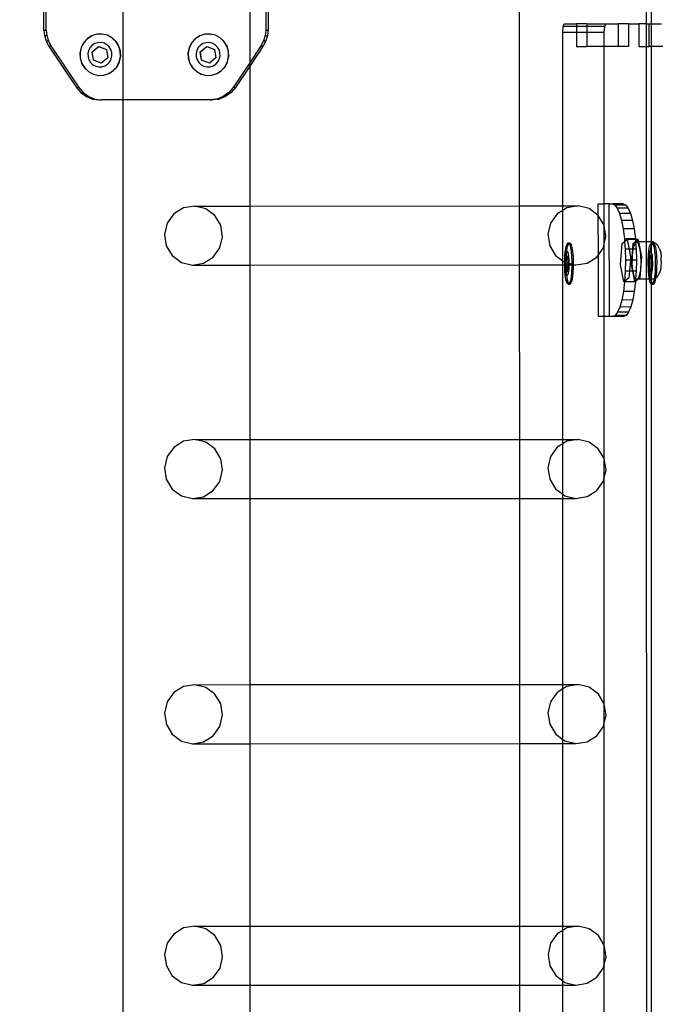
# Model space of a CAD drawing. Units: inches. Extents: x 4843 to 18522, y -2782 to -104.
# Drawn here: x 18189 to 18212, y -848 to -813 of the extents above; entities that cross this region are included whole.
import ezdxf

# ---------------------------------------------------------------- set-up
doc = ezdxf.new("R2010")
doc.units = ezdxf.units.IN
doc.header["$MEASUREMENT"] = 0
doc.layers.add('VP-DIM', color=7, linetype='Continuous')
doc.layers.add('VP-EQ', color=7, linetype='Continuous', true_color=0x8a3492, plot=False)
doc.styles.get("Standard").update_dxf_attribs({"font": 'arial.ttf'})
doc.dimstyles.get("Standard").update_dxf_attribs({"dimtxt": 14, "dimasz": 20, "dimexe": 20, "dimexo": 50, "dimgap": 20, "dimtad": 0, "dimdec": 0, "dimzin": 0, "dimdsep": 46, "dimtxsty": 'Standard', "dimcen": -0.09, "dimadec": 0, "dimazin": 0, "dimtfac": 1, "dimtdec": 4, "dimtofl": 0, "dimtmove": 0, "dimatfit": 3, "dimfxl": 70, "dimfxlon": 1, "dimtolj": 1, "dimtzin": 0, "dimarcsym": 0})

# ---------------------------------------------------------------- blocks, each defined once
blk = doc.blocks.new('*D407')
at = {"layer": 'Defpoints', "color": 0}
for p in [(17706.303, -354.118), (17706.303, -1259.829), (18419.453, -1259.829)]:
    blk.add_point(p, dxfattribs=at)
at = {"layer": 'VP-DIM', "color": 0, "lineweight": -2}
for p, q in [((18349.453, -354.118), (18439.453, -354.118)), ((18419.453, -374.118), (18419.453, -771.552)), ((18419.453, -1239.829), (18419.453, -842.394)), ((18349.453, -1259.829), (18439.453, -1259.829))]:
    blk.add_line(p, q, dxfattribs=at)
at = {"layer": 'VP-DIM', "color": 0}
for points in [[(18422.787, -374.118), (18416.12, -374.118), (18419.453, -354.118)], [(18416.12, -1239.829), (18422.787, -1239.829), (18419.453, -1259.829)]]:
    blk.add_solid(points, dxfattribs=at)
at = {"layer": 'VP-DIM', "color": 0, "insert": (18419.453, -806.973), "char_height": 14, "attachment_point": 5, "rotation": 90}
blk.add_mtext('\\A1;910', dxfattribs=at)
blk = doc.blocks.new('2404A')
at = {"layer": 'VP-EQ', "color": 0}
for p, q in [((18147.746, -899.166), (18147.746, -898.049)), ((18147.829, -899.166), (18147.829, -898.049)), ((18155.634, -898.049), (18155.634, -899.166)), ((18155.717, -898.049), (18155.717, -899.166)), ((18150.552, -898.449), (18150.552, -901.649)), ((18155.065, -898.449), (18155.065, -900.328)), ((18164.65, -898.443), (18164.652, -905.421)), ((18169.162, -898.442), (18169.162, -898.949)), ((18169.339, -898.449), (18169.339, -898.949)), ((18147.746, -899.166), (18147.765, -899.363)), ((18147.746, -899.166), (18147.829, -899.166)), ((18147.829, -899.166), (18147.848, -899.363)), ((18155.634, -899.166), (18155.615, -899.363)), ((18155.634, -899.166), (18155.717, -899.166)), ((18155.717, -899.166), (18155.698, -899.363)), ((18166.198, -899.249), (18166.213, -899.037)), ((18166.213, -899.037), (18166.25, -898.949)), ((18166.692, -899.037), (18166.213, -899.037)), ((18166.25, -898.949), (18166.692, -898.949)), ((18166.692, -898.949), (18166.692, -899.037)), ((18167.057, -898.949), (18166.692, -898.949)), ((18166.692, -899.037), (18166.692, -899.249)), ((18167.057, -899.037), (18166.692, -899.037)), ((18167.057, -898.949), (18167.727, -898.949)), ((18167.057, -898.949), (18167.057, -899.037)), ((18167.057, -899.037), (18167.057, -899.249)), ((18167.69, -899.037), (18167.057, -899.037)), ((18167.675, -899.249), (18167.69, -899.037)), ((18167.69, -899.037), (18167.727, -898.949)), ((18167.727, -898.949), (18168.17, -898.949)), ((18168.17, -898.949), (18168.17, -899.749)), ((18168.534, -898.949), (18168.17, -898.949)), ((18168.534, -898.949), (18168.534, -899.749)), ((18168.534, -898.949), (18168.898, -898.949)), ((18168.898, -898.949), (18168.898, -899.749)), ((18169.162, -898.949), (18168.898, -898.949)), ((18169.162, -898.949), (18169.262, -898.949)), ((18169.162, -898.949), (18169.163, -899.749)), ((18169.262, -898.949), (18169.262, -899.749)), ((18169.262, -898.949), (18169.339, -898.949)), ((18169.339, -898.949), (18169.705, -898.949)), ((18169.339, -898.949), (18169.339, -899.749)), ((18147.765, -899.363), (18147.822, -899.552)), ((18147.765, -899.363), (18147.848, -899.363)), ((18147.848, -899.363), (18147.905, -899.552)), ((18149.283, -899.478), (18149.154, -899.619)), ((18149.291, -899.478), (18149.163, -899.619)), ((18149.443, -899.376), (18149.283, -899.478)), ((18149.451, -899.376), (18149.291, -899.478)), ((18149.451, -899.376), (18149.443, -899.376)), ((18149.624, -899.319), (18149.451, -899.376)), ((18149.632, -899.319), (18149.624, -899.319)), ((18149.813, -899.311), (18149.632, -899.319)), ((18149.813, -899.311), (18149.822, -899.311)), ((18149.998, -899.354), (18149.822, -899.311)), ((18150.006, -899.354), (18149.998, -899.354)), ((18150.166, -899.443), (18150.006, -899.354)), ((18150.305, -899.574), (18150.166, -899.443)), ((18150.174, -899.443), (18150.166, -899.443)), ((18150.313, -899.574), (18150.174, -899.443)), ((18153.128, -899.478), (18153, -899.619)), ((18153.137, -899.478), (18153.008, -899.619)), ((18153.288, -899.376), (18153.128, -899.478)), ((18153.297, -899.376), (18153.137, -899.478)), ((18153.297, -899.376), (18153.288, -899.376)), ((18153.469, -899.319), (18153.297, -899.376)), ((18153.478, -899.319), (18153.469, -899.319)), ((18153.659, -899.311), (18153.478, -899.319)), ((18153.659, -899.311), (18153.667, -899.311)), ((18153.843, -899.354), (18153.667, -899.311)), ((18153.852, -899.354), (18153.843, -899.354)), ((18154.011, -899.443), (18153.852, -899.354)), ((18154.15, -899.574), (18154.011, -899.443)), ((18154.019, -899.443), (18154.011, -899.443)), ((18154.158, -899.574), (18154.019, -899.443)), ((18155.615, -899.363), (18155.558, -899.552)), ((18155.615, -899.363), (18155.698, -899.363)), ((18155.698, -899.363), (18155.641, -899.552)), ((18166.692, -899.249), (18166.198, -899.249)), ((18166.198, -905.42), (18166.198, -899.249)), ((18166.692, -899.249), (18166.692, -899.749)), ((18167.057, -899.249), (18166.692, -899.249)), ((18167.057, -899.249), (18167.057, -899.749)), ((18167.675, -899.249), (18167.057, -899.249)), ((18167.675, -899.749), (18167.675, -899.249)), ((18147.822, -899.552), (18147.914, -899.726)), ((18147.822, -899.552), (18147.905, -899.552)), ((18147.905, -899.552), (18147.998, -899.726)), ((18147.914, -899.726), (18148.9, -901.208)), ((18147.914, -899.726), (18147.998, -899.726)), ((18147.998, -899.726), (18148.984, -901.208)), ((18149.066, -899.789), (18149.024, -899.977)), ((18149.074, -899.789), (18149.032, -899.977)), ((18149.154, -899.619), (18149.066, -899.789)), ((18149.163, -899.619), (18149.074, -899.789)), ((18149.388, -899.793), (18149.336, -899.894)), ((18149.464, -899.71), (18149.388, -899.793)), ((18149.462, -899.936), (18149.693, -899.748)), ((18149.559, -899.649), (18149.464, -899.71)), ((18149.465, -899.936), (18149.695, -899.748)), ((18149.666, -899.616), (18149.559, -899.649)), ((18149.778, -899.611), (18149.666, -899.616)), ((18149.693, -899.748), (18149.968, -899.856)), ((18149.693, -899.748), (18149.695, -899.748)), ((18149.695, -899.748), (18149.971, -899.856)), ((18149.887, -899.636), (18149.778, -899.611)), ((18149.986, -899.689), (18149.887, -899.636)), ((18149.968, -899.856), (18150.014, -900.152)), ((18149.968, -899.856), (18149.971, -899.856)), ((18149.971, -899.856), (18150.017, -900.152)), ((18150.068, -899.766), (18149.986, -899.689)), ((18150.128, -899.862), (18150.068, -899.766)), ((18150.161, -899.971), (18150.128, -899.862)), ((18150.406, -899.736), (18150.305, -899.574)), ((18150.414, -899.736), (18150.313, -899.574)), ((18150.462, -899.92), (18150.406, -899.736)), ((18150.47, -899.92), (18150.414, -899.736)), ((18152.911, -899.789), (18152.869, -899.977)), ((18152.92, -899.789), (18152.878, -899.977)), ((18153, -899.619), (18152.911, -899.789)), ((18153.008, -899.619), (18152.92, -899.789)), ((18153.234, -899.793), (18153.182, -899.894)), ((18153.31, -899.71), (18153.234, -899.793)), ((18153.308, -899.936), (18153.538, -899.748)), ((18153.404, -899.649), (18153.31, -899.71)), ((18153.31, -899.936), (18153.541, -899.748)), ((18153.511, -899.616), (18153.404, -899.649)), ((18153.623, -899.611), (18153.511, -899.616)), ((18153.538, -899.748), (18153.814, -899.856)), ((18153.538, -899.748), (18153.541, -899.748)), ((18153.541, -899.748), (18153.817, -899.856)), ((18153.732, -899.636), (18153.623, -899.611)), ((18153.831, -899.689), (18153.732, -899.636)), ((18153.814, -899.856), (18153.86, -900.152)), ((18153.814, -899.856), (18153.817, -899.856)), ((18153.817, -899.856), (18153.862, -900.152)), ((18153.913, -899.766), (18153.831, -899.689)), ((18153.973, -899.862), (18153.913, -899.766)), ((18154.006, -899.971), (18153.973, -899.862)), ((18154.251, -899.736), (18154.15, -899.574)), ((18154.26, -899.736), (18154.158, -899.574)), ((18154.307, -899.92), (18154.251, -899.736)), ((18154.316, -899.92), (18154.26, -899.736)), ((18155.465, -899.726), (18155.065, -900.328)), ((18155.549, -899.726), (18155.065, -900.453)), ((18155.558, -899.552), (18155.465, -899.726)), ((18155.465, -899.726), (18155.549, -899.726)), ((18155.641, -899.552), (18155.549, -899.726)), ((18155.558, -899.552), (18155.641, -899.552)), ((18166.692, -899.749), (18167.057, -899.749)), ((18167.675, -899.749), (18167.057, -899.749)), ((18168.17, -899.749), (18167.675, -899.749)), ((18167.675, -905.35), (18167.675, -899.749)), ((18168.534, -899.749), (18168.17, -899.749)), ((18168.898, -899.749), (18169.163, -899.749)), ((18169.163, -899.749), (18169.262, -899.749)), ((18169.163, -899.749), (18169.165, -906.699)), ((18169.339, -899.749), (18169.262, -899.749)), ((18169.757, -899.749), (18169.339, -899.749)), ((18169.339, -899.749), (18169.339, -906.699)), ((18149.024, -899.977), (18149.031, -900.169)), ((18149.031, -900.169), (18149.088, -900.352)), ((18149.032, -899.977), (18149.04, -900.169)), ((18149.04, -900.169), (18149.096, -900.352)), ((18149.336, -899.894), (18149.312, -900.004)), ((18149.312, -900.004), (18149.316, -900.118)), ((18149.316, -900.118), (18149.349, -900.226)), ((18149.349, -900.226), (18149.409, -900.322)), ((18149.508, -900.233), (18149.462, -899.936)), ((18149.462, -899.936), (18149.465, -899.936)), ((18149.511, -900.233), (18149.465, -899.936)), ((18149.784, -900.341), (18149.508, -900.233)), ((18149.508, -900.233), (18149.511, -900.233)), ((18149.787, -900.341), (18149.511, -900.233)), ((18150.014, -900.152), (18149.784, -900.341)), ((18150.017, -900.152), (18149.787, -900.341)), ((18150.014, -900.152), (18150.017, -900.152)), ((18150.088, -900.295), (18150.14, -900.195)), ((18150.14, -900.195), (18150.165, -900.084)), ((18150.165, -900.084), (18150.161, -899.971)), ((18150.427, -900.299), (18150.469, -900.112)), ((18150.436, -900.299), (18150.478, -900.112)), ((18150.469, -900.112), (18150.462, -899.92)), ((18150.478, -900.112), (18150.47, -899.92)), ((18152.869, -899.977), (18152.877, -900.169)), ((18152.877, -900.169), (18152.933, -900.352)), ((18152.878, -899.977), (18152.885, -900.169)), ((18152.885, -900.169), (18152.941, -900.352)), ((18153.182, -899.894), (18153.157, -900.004)), ((18153.157, -900.004), (18153.161, -900.118)), ((18153.161, -900.118), (18153.194, -900.226)), ((18153.194, -900.226), (18153.254, -900.322)), ((18153.354, -900.233), (18153.308, -899.936)), ((18153.308, -899.936), (18153.31, -899.936)), ((18153.356, -900.233), (18153.31, -899.936)), ((18153.63, -900.341), (18153.354, -900.233)), ((18153.354, -900.233), (18153.356, -900.233)), ((18153.632, -900.341), (18153.356, -900.233)), ((18153.86, -900.152), (18153.63, -900.341)), ((18153.862, -900.152), (18153.632, -900.341)), ((18153.86, -900.152), (18153.862, -900.152)), ((18153.934, -900.295), (18153.986, -900.195)), ((18153.986, -900.195), (18154.011, -900.084)), ((18154.011, -900.084), (18154.006, -899.971)), ((18154.273, -900.299), (18154.315, -900.112)), ((18154.281, -900.299), (18154.323, -900.112)), ((18154.315, -900.112), (18154.307, -899.92)), ((18154.323, -900.112), (18154.316, -899.92)), ((18149.088, -900.352), (18149.189, -900.515)), ((18149.096, -900.352), (18149.197, -900.515)), ((18149.189, -900.515), (18149.328, -900.645)), ((18149.197, -900.515), (18149.336, -900.645)), ((18149.409, -900.322), (18149.491, -900.399)), ((18149.491, -900.399), (18149.59, -900.452)), ((18149.59, -900.452), (18149.699, -900.477)), ((18149.699, -900.477), (18149.811, -900.473)), ((18149.784, -900.341), (18149.787, -900.341)), ((18149.811, -900.473), (18149.918, -900.439)), ((18149.918, -900.439), (18150.012, -900.379)), ((18150.012, -900.379), (18150.088, -900.295)), ((18150.211, -900.61), (18150.339, -900.469)), ((18150.219, -900.61), (18150.348, -900.469)), ((18150.339, -900.469), (18150.427, -900.299)), ((18150.348, -900.469), (18150.436, -900.299)), ((18152.933, -900.352), (18153.034, -900.515)), ((18152.941, -900.352), (18153.042, -900.515)), ((18153.034, -900.515), (18153.173, -900.645)), ((18153.042, -900.515), (18153.181, -900.645)), ((18153.254, -900.322), (18153.336, -900.399)), ((18153.336, -900.399), (18153.435, -900.452)), ((18153.435, -900.452), (18153.544, -900.477)), ((18153.544, -900.477), (18153.656, -900.473)), ((18153.63, -900.341), (18153.632, -900.341)), ((18153.656, -900.473), (18153.763, -900.439)), ((18153.763, -900.439), (18153.858, -900.379)), ((18153.858, -900.379), (18153.934, -900.295)), ((18154.056, -900.61), (18154.185, -900.469)), ((18154.064, -900.61), (18154.193, -900.469)), ((18154.185, -900.469), (18154.273, -900.299)), ((18154.193, -900.469), (18154.281, -900.299)), ((18155.065, -900.328), (18154.479, -901.208)), ((18155.065, -900.453), (18154.563, -901.208)), ((18155.065, -900.328), (18155.065, -900.453)), ((18155.065, -900.453), (18155.065, -905.423)), ((18149.328, -900.645), (18149.336, -900.645)), ((18149.336, -900.645), (18149.495, -900.735)), ((18149.495, -900.735), (18149.504, -900.735)), ((18149.504, -900.735), (18149.68, -900.777)), ((18149.68, -900.777), (18149.688, -900.777)), ((18149.688, -900.777), (18149.869, -900.77)), ((18149.869, -900.77), (18149.878, -900.77)), ((18149.878, -900.77), (18150.05, -900.713)), ((18150.05, -900.713), (18150.211, -900.61)), ((18150.05, -900.713), (18150.059, -900.713)), ((18150.059, -900.713), (18150.219, -900.61)), ((18153.173, -900.645), (18153.181, -900.645)), ((18153.181, -900.645), (18153.341, -900.735)), ((18153.341, -900.735), (18153.349, -900.735)), ((18153.349, -900.735), (18153.525, -900.777)), ((18153.525, -900.777), (18153.534, -900.777)), ((18153.534, -900.777), (18153.715, -900.77)), ((18153.715, -900.77), (18153.723, -900.77)), ((18153.723, -900.77), (18153.896, -900.713)), ((18153.896, -900.713), (18154.056, -900.61)), ((18153.896, -900.713), (18153.904, -900.713)), ((18153.904, -900.713), (18154.064, -900.61)), ((18148.9, -901.208), (18149.058, -901.392)), ((18148.9, -901.208), (18148.984, -901.208)), ((18148.984, -901.208), (18149.141, -901.392)), ((18154.479, -901.208), (18154.322, -901.392)), ((18154.563, -901.208), (18154.405, -901.392)), ((18154.479, -901.208), (18154.563, -901.208)), ((18149.058, -901.392), (18149.255, -901.532)), ((18149.058, -901.392), (18149.141, -901.392)), ((18149.141, -901.392), (18149.338, -901.532)), ((18149.255, -901.532), (18149.479, -901.619)), ((18149.255, -901.532), (18149.338, -901.532)), ((18149.338, -901.532), (18149.563, -901.619)), ((18149.479, -901.619), (18149.718, -901.649)), ((18149.479, -901.619), (18149.563, -901.619)), ((18149.563, -901.619), (18149.801, -901.649)), ((18153.9, -901.619), (18153.662, -901.649)), ((18153.984, -901.619), (18153.745, -901.649)), ((18154.125, -901.532), (18153.9, -901.619)), ((18153.9, -901.619), (18153.984, -901.619)), ((18154.208, -901.532), (18153.984, -901.619)), ((18154.322, -901.392), (18154.125, -901.532)), ((18154.125, -901.532), (18154.208, -901.532)), ((18154.405, -901.392), (18154.208, -901.532)), ((18154.322, -901.392), (18154.405, -901.392)), ((18149.718, -901.649), (18149.801, -901.649)), ((18150.552, -901.649), (18149.801, -901.649)), ((18150.552, -901.649), (18150.552, -1043.64)), ((18153.662, -901.649), (18150.552, -901.649)), ((18153.662, -901.649), (18153.745, -901.649)), ((18153.108, -905.424), (18152.71, -905.488)), ((18153.108, -905.424), (18155.065, -905.423)), ((18153.5, -905.519), (18153.108, -905.424)), ((18155.065, -905.423), (18164.652, -905.421)), ((18155.065, -905.423), (18155.065, -907.522)), ((18164.652, -905.421), (18166.198, -905.42)), ((18164.652, -905.421), (18164.653, -907.519)), ((18166.198, -905.42), (18166.743, -905.42)), ((18166.198, -905.576), (18166.198, -905.42)), ((18166.743, -905.42), (18166.345, -905.485)), ((18167.135, -905.515), (18166.743, -905.42)), ((18167.458, -905.35), (18167.675, -905.35)), ((18167.461, -905.756), (18167.458, -905.35)), ((18167.672, -906.105), (18167.675, -905.35)), ((18167.847, -905.349), (18167.675, -905.35)), ((18167.861, -909.349), (18167.847, -905.349)), ((18167.847, -905.349), (18167.962, -905.35)), ((18168.351, -905.349), (18167.962, -905.35)), ((18167.962, -905.35), (18168.051, -905.389)), ((18168.441, -905.387), (18168.051, -905.389)), ((18168.051, -905.389), (18168.138, -905.503)), ((18168.351, -905.349), (18168.441, -905.387)), ((18168.441, -905.387), (18168.527, -905.501)), ((18152.366, -905.703), (18152.129, -906.034)), ((18152.71, -905.488), (18152.366, -905.703)), ((18153.826, -905.76), (18153.5, -905.519)), ((18154.037, -906.109), (18153.826, -905.76)), ((18166.001, -905.699), (18165.764, -906.031)), ((18166.198, -905.576), (18166.001, -905.699)), ((18166.345, -905.485), (18166.198, -905.576)), ((18166.198, -907.369), (18166.198, -905.576)), ((18167.461, -905.756), (18167.135, -905.515)), ((18167.672, -906.105), (18167.461, -905.756)), ((18167.464, -907.156), (18167.461, -905.756)), ((18168.527, -905.501), (18168.138, -905.503)), ((18168.138, -905.503), (18168.218, -905.687)), ((18168.607, -905.686), (18168.218, -905.687)), ((18168.218, -905.687), (18168.288, -905.936)), ((18168.527, -905.501), (18168.607, -905.686)), ((18168.607, -905.686), (18168.677, -905.935)), ((18152.129, -906.034), (18152.035, -906.433)), ((18154.1, -906.513), (18154.037, -906.109)), ((18165.764, -906.031), (18165.67, -906.429)), ((18167.675, -906.122), (18167.672, -906.105)), ((18167.735, -906.51), (18167.675, -906.122)), ((18167.675, -906.766), (18167.675, -906.122)), ((18168.677, -905.935), (18168.288, -905.936)), ((18168.288, -905.936), (18168.346, -906.239)), ((18168.677, -905.935), (18168.735, -906.238)), ((18152.035, -906.433), (18152.098, -906.837)), ((18154.006, -906.912), (18154.1, -906.513)), ((18165.67, -906.429), (18165.734, -906.834)), ((18167.675, -906.766), (18167.735, -906.51)), ((18168.735, -906.238), (18168.346, -906.239)), ((18168.346, -906.239), (18168.389, -906.585)), ((18168.735, -906.238), (18168.779, -906.584)), ((18152.098, -906.837), (18152.309, -907.186)), ((18165.734, -906.834), (18165.944, -907.183)), ((18166.295, -906.998), (18166.319, -906.867)), ((18166.319, -906.867), (18166.349, -906.778)), ((18166.344, -906.998), (18166.368, -906.867)), ((18166.349, -906.778), (18166.381, -906.736)), ((18166.368, -906.867), (18166.398, -906.778)), ((18166.381, -906.736), (18166.43, -906.735)), ((18166.381, -906.736), (18166.414, -906.743)), ((18166.398, -906.778), (18166.419, -906.751)), ((18166.414, -906.743), (18166.419, -906.751)), ((18166.419, -906.751), (18166.43, -906.735)), ((18166.419, -906.751), (18166.446, -906.8)), ((18166.43, -906.735), (18166.464, -906.743)), ((18166.446, -906.8), (18166.475, -906.902)), ((18166.464, -906.743), (18166.496, -906.8)), ((18166.496, -906.8), (18166.524, -906.902)), ((18167.641, -906.908), (18167.675, -906.766)), ((18167.675, -909.35), (18167.675, -906.766)), ((18168.251, -907.509), (18168.311, -906.756)), ((18168.311, -906.756), (18168.397, -906.688)), ((18168.779, -906.584), (18168.389, -906.585)), ((18168.389, -906.585), (18168.397, -906.688)), ((18168.397, -906.688), (18168.49, -906.615)), ((18168.397, -906.688), (18168.417, -906.96)), ((18168.781, -906.614), (18168.49, -906.615)), ((18168.49, -906.615), (18168.558, -906.96)), ((18168.684, -906.959), (18168.7, -906.755)), ((18168.7, -906.755), (18168.786, -906.687)), ((18168.705, -906.932), (18168.755, -906.764)), ((18168.755, -906.764), (18168.789, -906.729)), ((18168.779, -906.584), (18168.781, -906.614)), ((18168.88, -906.613), (18168.781, -906.614)), ((18168.781, -906.614), (18168.786, -906.687)), ((18168.786, -906.687), (18168.88, -906.613)), ((18168.786, -906.687), (18168.789, -906.729)), ((18168.789, -906.729), (18168.817, -906.701)), ((18168.789, -906.729), (18168.806, -906.959)), ((18168.897, -906.7), (18168.817, -906.701)), ((18168.817, -906.701), (18168.879, -906.753)), ((18168.879, -906.753), (18168.932, -906.912)), ((18168.88, -906.613), (18168.897, -906.7)), ((18169.165, -906.699), (18168.897, -906.7)), ((18168.897, -906.7), (18169, -907.224)), ((18169.339, -906.699), (18169.165, -906.699)), ((18169.165, -906.699), (18169.165, -908.024)), ((18169.263, -906.998), (18169.288, -906.867)), ((18169.288, -906.867), (18169.317, -906.778)), ((18169.313, -906.998), (18169.337, -906.867)), ((18169.317, -906.778), (18169.339, -906.749)), ((18169.337, -906.867), (18169.339, -906.861)), ((18169.337, -906.867), (18169.339, -907.065)), ((18169.401, -906.699), (18169.339, -906.699)), ((18169.339, -906.699), (18169.339, -906.749)), ((18169.339, -906.749), (18169.35, -906.736)), ((18169.339, -906.749), (18169.339, -906.861)), ((18169.339, -906.861), (18169.367, -906.778)), ((18169.35, -906.736), (18169.399, -906.735)), ((18169.35, -906.736), (18169.383, -906.743)), ((18169.367, -906.778), (18169.388, -906.751)), ((18169.383, -906.743), (18169.388, -906.751)), ((18169.388, -906.751), (18169.399, -906.735)), ((18169.388, -906.751), (18169.415, -906.8)), ((18169.399, -906.735), (18169.432, -906.743)), ((18169.51, -906.759), (18169.401, -906.699)), ((18169.415, -906.8), (18169.443, -906.902)), ((18169.432, -906.743), (18169.464, -906.8)), ((18169.464, -906.8), (18169.493, -906.902)), ((18169.51, -906.759), (18169.567, -906.807)), ((18169.631, -906.922), (18169.567, -906.807)), ((18152.309, -907.186), (18152.635, -907.427)), ((18153.769, -907.243), (18154.006, -906.912)), ((18165.944, -907.183), (18166.198, -907.369)), ((18166.267, -907.344), (18166.277, -907.16)), ((18166.275, -907.287), (18166.286, -907.191)), ((18166.277, -907.16), (18166.295, -906.998)), ((18166.286, -907.191), (18166.3, -907.113)), ((18166.324, -907.192), (18166.292, -907.422)), ((18166.3, -907.113), (18166.317, -907.061)), ((18166.316, -907.344), (18166.324, -907.192)), ((18166.339, -907.201), (18166.316, -907.344)), ((18166.317, -907.061), (18166.337, -907.036)), ((18166.325, -907.189), (18166.324, -907.192)), ((18166.325, -907.189), (18166.326, -907.16)), ((18166.325, -907.189), (18166.341, -907.189)), ((18166.339, -907.201), (18166.325, -907.189)), ((18166.326, -907.16), (18166.337, -907.036)), ((18166.337, -907.036), (18166.344, -906.998)), ((18166.337, -907.036), (18166.356, -907.04)), ((18166.341, -907.189), (18166.339, -907.201)), ((18166.376, -907.235), (18166.339, -907.201)), ((18166.392, -907.235), (18166.341, -907.189)), ((18166.356, -907.04), (18166.375, -907.074)), ((18166.375, -907.074), (18166.392, -907.134)), ((18166.392, -907.134), (18166.405, -907.217)), ((18166.405, -907.217), (18166.415, -907.318)), ((18166.475, -906.902), (18166.497, -907.043)), ((18166.497, -907.043), (18166.513, -907.213)), ((18166.513, -907.213), (18166.52, -907.401)), ((18166.524, -906.902), (18166.546, -907.043)), ((18166.546, -907.043), (18166.562, -907.213)), ((18166.562, -907.213), (18166.569, -907.401)), ((18167.405, -907.24), (18167.464, -907.156)), ((18167.464, -907.156), (18167.641, -906.908)), ((18167.471, -909.35), (18167.464, -907.156)), ((18168.417, -906.96), (18168.427, -907.35)), ((18168.558, -906.96), (18168.417, -906.96)), ((18168.684, -906.959), (18168.558, -906.96)), ((18168.558, -906.96), (18168.611, -907.226)), ((18168.611, -907.226), (18168.601, -907.35)), ((18168.653, -907.35), (18168.684, -906.959)), ((18168.672, -907.349), (18168.675, -907.176)), ((18168.675, -907.176), (18168.701, -906.959)), ((18168.701, -906.959), (18168.684, -906.959)), ((18168.701, -906.959), (18168.705, -906.932)), ((18168.806, -906.959), (18168.701, -906.959)), ((18168.806, -906.959), (18168.816, -907.349)), ((18168.932, -906.912), (18168.966, -907.149)), ((18169, -907.224), (18168.94, -907.977)), ((18168.966, -907.149), (18168.975, -907.425)), ((18169.236, -907.344), (18169.246, -907.16)), ((18169.244, -907.287), (18169.254, -907.191)), ((18169.246, -907.16), (18169.263, -906.998)), ((18169.254, -907.191), (18169.269, -907.113)), ((18169.293, -907.192), (18169.261, -907.422)), ((18169.269, -907.113), (18169.286, -907.061)), ((18169.285, -907.344), (18169.293, -907.192)), ((18169.308, -907.201), (18169.285, -907.344)), ((18169.286, -907.061), (18169.305, -907.036)), ((18169.294, -907.189), (18169.293, -907.192)), ((18169.294, -907.189), (18169.295, -907.16)), ((18169.294, -907.189), (18169.309, -907.189)), ((18169.308, -907.201), (18169.294, -907.189)), ((18169.295, -907.16), (18169.305, -907.036)), ((18169.305, -907.036), (18169.313, -906.998)), ((18169.305, -907.036), (18169.325, -907.04)), ((18169.309, -907.189), (18169.308, -907.201)), ((18169.339, -907.23), (18169.308, -907.201)), ((18169.339, -907.216), (18169.309, -907.189)), ((18169.325, -907.04), (18169.339, -907.065)), ((18169.339, -907.065), (18169.344, -907.074)), ((18169.339, -907.065), (18169.339, -907.216)), ((18169.361, -907.235), (18169.339, -907.216)), ((18169.339, -907.216), (18169.339, -907.23)), ((18169.345, -907.235), (18169.339, -907.23)), ((18169.339, -907.23), (18169.339, -907.691)), ((18169.344, -907.074), (18169.361, -907.134)), ((18169.361, -907.134), (18169.374, -907.217)), ((18169.374, -907.217), (18169.383, -907.318)), ((18169.443, -906.902), (18169.466, -907.043)), ((18169.466, -907.043), (18169.482, -907.213)), ((18169.482, -907.213), (18169.489, -907.401)), ((18169.493, -906.902), (18169.515, -907.043)), ((18169.515, -907.043), (18169.531, -907.213)), ((18169.531, -907.213), (18169.538, -907.401)), ((18169.631, -906.922), (18169.669, -907.037)), ((18169.669, -907.037), (18169.693, -907.208)), ((18169.693, -907.208), (18169.695, -907.241)), ((18152.635, -907.427), (18153.028, -907.522)), ((18153.028, -907.522), (18153.426, -907.458)), ((18153.028, -907.522), (18155.065, -907.522)), ((18153.426, -907.458), (18153.769, -907.243)), ((18155.065, -907.522), (18164.653, -907.519)), ((18155.065, -907.522), (18155.065, -913.721)), ((18164.653, -907.519), (18166.198, -907.519)), ((18164.653, -907.519), (18164.655, -913.719)), ((18166.198, -907.369), (18166.267, -907.42)), ((18166.198, -907.519), (18166.198, -907.369)), ((18166.198, -907.519), (18166.266, -907.519)), ((18166.198, -913.718), (18166.198, -907.519)), ((18166.266, -907.519), (18166.269, -907.508)), ((18166.266, -907.536), (18166.266, -907.519)), ((18166.266, -907.519), (18166.299, -907.519)), ((18166.273, -907.619), (18166.266, -907.536)), ((18166.269, -907.395), (18166.267, -907.344)), ((18166.267, -907.42), (18166.269, -907.395)), ((18166.267, -907.42), (18166.271, -907.423)), ((18166.269, -907.395), (18166.275, -907.287)), ((18166.269, -907.508), (18166.271, -907.423)), ((18166.271, -907.423), (18166.293, -907.428)), ((18166.292, -907.422), (18166.308, -907.422)), ((18166.292, -907.422), (18166.293, -907.428)), ((18166.293, -907.428), (18166.299, -907.519)), ((18166.293, -907.428), (18166.309, -907.432)), ((18166.299, -907.519), (18166.315, -907.519)), ((18166.299, -907.519), (18166.311, -907.702)), ((18166.316, -907.362), (18166.308, -907.422)), ((18166.308, -907.422), (18166.309, -907.432)), ((18166.309, -907.432), (18166.315, -907.519)), ((18166.309, -907.432), (18166.316, -907.434)), ((18166.315, -907.519), (18166.316, -907.434)), ((18166.315, -907.519), (18166.395, -907.515)), ((18166.315, -907.536), (18166.315, -907.519)), ((18166.315, -907.536), (18166.327, -907.702)), ((18166.322, -907.702), (18166.315, -907.536)), ((18166.316, -907.344), (18166.316, -907.362)), ((18166.316, -907.434), (18166.316, -907.362)), ((18166.316, -907.434), (18166.391, -907.452)), ((18166.364, -907.736), (18166.395, -907.515)), ((18166.376, -907.235), (18166.392, -907.235)), ((18166.391, -907.452), (18166.376, -907.235)), ((18166.378, -907.748), (18166.41, -907.518)), ((18166.395, -907.515), (18166.391, -907.452)), ((18166.391, -907.452), (18166.407, -907.456)), ((18166.407, -907.456), (18166.392, -907.235)), ((18166.395, -907.515), (18166.411, -907.515)), ((18166.395, -907.515), (18166.41, -907.518)), ((18166.411, -907.515), (18166.407, -907.456)), ((18166.407, -907.456), (18166.419, -907.459)), ((18166.41, -907.518), (18166.411, -907.515)), ((18166.41, -907.518), (18166.418, -907.518)), ((18166.418, -907.542), (18166.412, -907.65)), ((18166.415, -907.318), (18166.419, -907.429)), ((18166.419, -907.459), (18166.418, -907.518)), ((18166.418, -907.518), (18166.418, -907.542)), ((18166.418, -907.518), (18166.519, -907.518)), ((18166.419, -907.429), (18166.419, -907.459)), ((18166.419, -907.459), (18166.52, -907.484)), ((18166.52, -907.484), (18166.519, -907.518)), ((18166.519, -907.518), (18166.519, -907.593)), ((18166.519, -907.518), (18166.569, -907.518)), ((18166.52, -907.401), (18166.52, -907.484)), ((18166.52, -907.484), (18166.569, -907.496)), ((18166.569, -907.518), (18166.568, -907.593)), ((18166.569, -907.401), (18166.569, -907.496)), ((18166.569, -907.496), (18166.569, -907.518)), ((18166.569, -907.496), (18166.663, -907.518)), ((18166.569, -907.518), (18166.663, -907.518)), ((18166.663, -907.518), (18167.061, -907.454)), ((18167.061, -907.454), (18167.405, -907.24)), ((18168.371, -908.12), (18168.251, -907.509)), ((18168.427, -907.35), (18168.419, -907.741)), ((18168.601, -907.35), (18168.427, -907.35)), ((18168.601, -907.35), (18168.57, -907.74)), ((18168.653, -907.35), (18168.601, -907.35)), ((18168.64, -907.508), (18168.653, -907.35)), ((18168.686, -907.74), (18168.64, -907.508)), ((18168.672, -907.349), (18168.653, -907.35)), ((18168.67, -907.453), (18168.672, -907.349)), ((18168.692, -907.715), (18168.67, -907.453)), ((18168.816, -907.349), (18168.672, -907.349)), ((18168.816, -907.349), (18168.808, -907.739)), ((18168.975, -907.425), (18168.957, -907.691)), ((18169.235, -907.536), (18169.237, -907.508)), ((18169.242, -907.619), (18169.235, -907.536)), ((18169.238, -907.395), (18169.236, -907.344)), ((18169.237, -907.508), (18169.238, -907.395)), ((18169.238, -907.395), (18169.244, -907.287)), ((18169.261, -907.422), (18169.28, -907.702)), ((18169.261, -907.422), (18169.277, -907.422)), ((18169.285, -907.362), (18169.277, -907.422)), ((18169.277, -907.422), (18169.284, -907.529)), ((18169.284, -907.529), (18169.285, -907.362)), ((18169.284, -907.536), (18169.284, -907.529)), ((18169.284, -907.536), (18169.295, -907.702)), ((18169.29, -907.702), (18169.284, -907.536)), ((18169.285, -907.362), (18169.285, -907.344)), ((18169.339, -907.691), (18169.364, -907.515)), ((18169.364, -907.515), (18169.345, -907.235)), ((18169.345, -907.235), (18169.361, -907.235)), ((18169.347, -907.748), (18169.38, -907.515)), ((18169.38, -907.515), (18169.361, -907.235)), ((18169.364, -907.515), (18169.38, -907.515)), ((18169.387, -907.542), (18169.381, -907.65)), ((18169.383, -907.318), (18169.388, -907.429)), ((18169.388, -907.429), (18169.387, -907.542)), ((18169.489, -907.401), (18169.488, -907.593)), ((18169.538, -907.401), (18169.537, -907.593)), ((18169.7, -907.407), (18169.687, -907.599)), ((18169.7, -907.398), (18169.695, -907.241)), ((18169.7, -907.398), (18169.7, -907.407)), ((18166.282, -907.719), (18166.273, -907.619)), ((18166.273, -907.723), (18166.273, -907.619)), ((18166.289, -907.893), (18166.273, -907.723)), ((18166.296, -907.803), (18166.282, -907.719)), ((18166.311, -908.034), (18166.289, -907.893)), ((18166.312, -907.863), (18166.296, -907.803)), ((18166.311, -907.702), (18166.322, -907.712)), ((18166.311, -907.702), (18166.322, -907.702)), ((18166.331, -907.897), (18166.312, -907.863)), ((18166.322, -907.702), (18166.327, -907.702)), ((18166.322, -907.712), (18166.322, -907.702)), ((18166.322, -907.712), (18166.363, -907.748)), ((18166.322, -907.723), (18166.322, -907.712)), ((18166.338, -907.893), (18166.322, -907.723)), ((18166.327, -907.702), (18166.364, -907.736)), ((18166.339, -907.899), (18166.331, -907.897)), ((18166.339, -907.899), (18166.338, -907.893)), ((18166.351, -907.901), (18166.339, -907.899)), ((18166.361, -908.034), (18166.339, -907.899)), ((18166.37, -907.876), (18166.351, -907.901)), ((18166.363, -907.748), (18166.364, -907.736)), ((18166.363, -907.748), (18166.378, -907.748)), ((18166.364, -907.736), (18166.378, -907.748)), ((18166.387, -907.823), (18166.37, -907.876)), ((18166.402, -907.746), (18166.387, -907.823)), ((18166.412, -907.65), (18166.402, -907.746)), ((18166.509, -907.776), (18166.491, -907.939)), ((18166.519, -907.593), (18166.509, -907.776)), ((18166.558, -907.776), (18166.541, -907.939)), ((18166.568, -907.593), (18166.558, -907.776)), ((18168.419, -907.741), (18168.395, -908.101)), ((18168.57, -907.74), (18168.419, -907.741)), ((18168.57, -907.74), (18168.551, -907.978)), ((18168.686, -907.74), (18168.57, -907.74)), ((18168.697, -907.74), (18168.686, -907.74)), ((18168.761, -908.119), (18168.686, -907.74)), ((18168.697, -907.74), (18168.692, -907.715)), ((18168.808, -907.739), (18168.697, -907.74)), ((18168.736, -907.918), (18168.697, -907.74)), ((18168.79, -908.016), (18168.736, -907.918)), ((18168.808, -907.739), (18168.79, -908.016)), ((18168.916, -907.902), (18168.859, -908.02)), ((18168.957, -907.691), (18168.916, -907.902)), ((18169.251, -907.719), (18169.242, -907.619)), ((18169.242, -907.723), (18169.242, -907.619)), ((18169.258, -907.893), (18169.242, -907.723)), ((18169.264, -907.803), (18169.251, -907.719)), ((18169.279, -908.024), (18169.258, -907.893)), ((18169.281, -907.863), (18169.264, -907.803)), ((18169.28, -907.702), (18169.291, -907.712)), ((18169.28, -907.702), (18169.29, -907.702)), ((18169.3, -907.897), (18169.281, -907.863)), ((18169.29, -907.702), (18169.295, -907.702)), ((18169.291, -907.712), (18169.29, -907.702)), ((18169.291, -907.712), (18169.331, -907.748)), ((18169.291, -907.723), (18169.291, -907.712)), ((18169.307, -907.893), (18169.291, -907.723)), ((18169.295, -907.702), (18169.333, -907.736)), ((18169.308, -907.899), (18169.3, -907.897)), ((18169.308, -907.899), (18169.307, -907.893)), ((18169.32, -907.901), (18169.308, -907.899)), ((18169.328, -908.024), (18169.308, -907.899)), ((18169.339, -907.876), (18169.32, -907.901)), ((18169.331, -907.748), (18169.333, -907.736)), ((18169.331, -907.748), (18169.339, -907.748)), ((18169.333, -907.736), (18169.339, -907.691)), ((18169.333, -907.736), (18169.339, -907.741)), ((18169.339, -907.691), (18169.339, -907.741)), ((18169.339, -907.741), (18169.347, -907.748)), ((18169.339, -907.741), (18169.339, -907.748)), ((18169.339, -907.748), (18169.347, -907.748)), ((18169.339, -907.748), (18169.339, -907.876)), ((18169.356, -907.823), (18169.339, -907.876)), ((18169.339, -907.876), (18169.339, -908.024)), ((18169.371, -907.746), (18169.356, -907.823)), ((18169.381, -907.65), (18169.371, -907.746)), ((18169.478, -907.776), (18169.46, -907.939)), ((18169.488, -907.593), (18169.478, -907.776)), ((18169.527, -907.776), (18169.509, -907.939)), ((18169.537, -907.593), (18169.527, -907.776)), ((18169.616, -907.835), (18169.549, -907.958)), ((18169.658, -907.75), (18169.616, -907.835)), ((18169.687, -907.599), (18169.658, -907.75)), ((18166.34, -908.137), (18166.311, -908.034)), ((18166.372, -908.194), (18166.34, -908.137)), ((18166.389, -908.137), (18166.361, -908.034)), ((18166.405, -908.201), (18166.372, -908.194)), ((18166.416, -908.186), (18166.389, -908.137)), ((18166.416, -908.186), (18166.405, -908.201)), ((18166.405, -908.201), (18166.454, -908.201)), ((18166.437, -908.159), (18166.416, -908.186)), ((18166.421, -908.194), (18166.416, -908.186)), ((18166.454, -908.201), (18166.421, -908.194)), ((18166.467, -908.069), (18166.437, -908.159)), ((18166.487, -908.159), (18166.454, -908.201)), ((18166.491, -907.939), (18166.467, -908.069)), ((18166.516, -908.069), (18166.487, -908.159)), ((18166.541, -907.939), (18166.516, -908.069)), ((18168.394, -908.116), (18168.353, -908.461)), ((18168.395, -908.101), (18168.371, -908.12)), ((18168.394, -908.116), (18168.371, -908.12)), ((18168.395, -908.101), (18168.394, -908.116)), ((18168.761, -908.119), (18168.394, -908.116)), ((18168.551, -907.978), (18168.395, -908.101)), ((18168.784, -908.114), (18168.742, -908.46)), ((18168.766, -908.114), (18168.761, -908.119)), ((18168.785, -908.1), (18168.766, -908.114)), ((18168.784, -908.114), (18168.766, -908.114)), ((18168.785, -908.1), (18168.784, -908.114)), ((18168.79, -908.016), (18168.785, -908.1)), ((18168.879, -908.025), (18168.785, -908.1)), ((18168.795, -908.026), (18168.79, -908.016)), ((18168.859, -908.02), (18168.795, -908.026)), ((18168.879, -908.025), (18168.795, -908.026)), ((18168.94, -907.977), (18168.879, -908.025)), ((18169.165, -908.024), (18168.879, -908.025)), ((18169.279, -908.024), (18169.165, -908.024)), ((18169.165, -908.024), (18169.178, -948.199)), ((18169.28, -908.034), (18169.279, -908.024)), ((18169.328, -908.024), (18169.279, -908.024)), ((18169.308, -908.137), (18169.28, -908.034)), ((18169.34, -908.194), (18169.308, -908.137)), ((18169.329, -908.034), (18169.328, -908.024)), ((18169.339, -908.024), (18169.328, -908.024)), ((18169.339, -908.07), (18169.329, -908.034)), ((18169.379, -908.024), (18169.339, -908.024)), ((18169.339, -908.024), (18169.339, -908.07)), ((18169.358, -908.137), (18169.339, -908.07)), ((18169.339, -908.07), (18169.34, -908.194)), ((18169.34, -908.194), (18169.339, -948.187)), ((18169.374, -908.201), (18169.34, -908.194)), ((18169.385, -908.186), (18169.358, -908.137)), ((18169.385, -908.186), (18169.374, -908.201)), ((18169.374, -908.201), (18169.423, -908.201)), ((18169.443, -908.018), (18169.379, -908.024)), ((18169.406, -908.159), (18169.385, -908.186)), ((18169.39, -908.194), (18169.385, -908.186)), ((18169.423, -908.201), (18169.39, -908.194)), ((18169.436, -908.069), (18169.406, -908.159)), ((18169.455, -908.159), (18169.423, -908.201)), ((18169.443, -908.018), (18169.436, -908.069)), ((18169.46, -907.939), (18169.443, -908.018)), ((18169.443, -908.018), (18169.501, -907.985)), ((18169.485, -908.069), (18169.455, -908.159)), ((18169.501, -907.985), (18169.485, -908.069)), ((18169.509, -907.939), (18169.501, -907.985)), ((18169.549, -907.958), (18169.501, -907.985)), ((18168.353, -908.461), (18168.297, -908.765)), ((18168.742, -908.46), (18168.353, -908.461)), ((18168.742, -908.46), (18168.686, -908.763)), ((18168.297, -908.765), (18168.229, -909.013)), ((18168.686, -908.763), (18168.297, -908.765)), ((18168.686, -908.763), (18168.618, -909.012)), ((18168.064, -909.312), (18167.978, -909.349)), ((18168.15, -909.198), (18168.064, -909.312)), ((18168.454, -909.311), (18168.064, -909.312)), ((18168.229, -909.013), (18168.15, -909.198)), ((18168.539, -909.197), (18168.15, -909.198)), ((18168.618, -909.012), (18168.229, -909.013)), ((18168.454, -909.311), (18168.364, -909.349)), ((18168.539, -909.197), (18168.454, -909.311)), ((18168.618, -909.012), (18168.539, -909.197)), ((18167.675, -909.35), (18167.471, -909.35)), ((18167.673, -914.403), (18167.675, -909.35)), ((18167.861, -909.349), (18167.675, -909.35)), ((18167.975, -909.35), (18167.861, -909.349)), ((18167.978, -909.349), (18167.975, -909.35)), ((18168.364, -909.349), (18167.978, -909.349)), ((18152.711, -913.786), (18152.367, -914.001)), ((18153.109, -913.722), (18152.711, -913.786)), ((18153.109, -913.722), (18155.065, -913.721)), ((18153.501, -913.817), (18153.109, -913.722)), ((18153.827, -914.058), (18153.501, -913.817)), ((18155.065, -913.721), (18164.655, -913.719)), ((18155.065, -913.721), (18155.065, -915.82)), ((18164.655, -913.719), (18166.198, -913.718)), ((18164.655, -913.719), (18164.655, -915.817)), ((18166.198, -913.875), (18166.002, -913.997)), ((18166.198, -913.718), (18166.744, -913.718)), ((18166.198, -913.875), (18166.198, -913.718)), ((18166.346, -913.782), (18166.198, -913.875)), ((18166.198, -915.667), (18166.198, -913.875)), ((18166.744, -913.718), (18166.346, -913.782)), ((18167.136, -913.813), (18166.744, -913.718)), ((18167.462, -914.054), (18167.136, -913.813)), ((18152.367, -914.001), (18152.13, -914.332)), ((18154.038, -914.407), (18153.827, -914.058)), ((18166.002, -913.997), (18165.765, -914.328)), ((18167.673, -914.403), (18167.462, -914.054)), ((18152.13, -914.332), (18152.036, -914.731)), ((18154.101, -914.811), (18154.038, -914.407)), ((18165.765, -914.328), (18165.671, -914.727)), ((18167.675, -914.414), (18167.673, -914.403)), ((18167.736, -914.807), (18167.675, -914.414)), ((18167.675, -915.068), (18167.675, -914.414)), ((18152.036, -914.731), (18152.099, -915.135)), ((18154.007, -915.21), (18154.101, -914.811)), ((18165.671, -914.727), (18165.734, -915.131)), ((18167.675, -915.068), (18167.736, -914.807)), ((18152.099, -915.135), (18152.31, -915.484)), ((18153.77, -915.541), (18154.007, -915.21)), ((18165.734, -915.131), (18165.945, -915.481)), ((18167.405, -915.538), (18167.642, -915.206)), ((18167.642, -915.206), (18167.675, -915.068)), ((18167.674, -923.119), (18167.675, -915.068)), ((18152.31, -915.484), (18152.636, -915.725)), ((18153.427, -915.756), (18153.77, -915.541)), ((18165.945, -915.481), (18166.198, -915.667)), ((18167.062, -915.752), (18167.405, -915.538)), ((18152.636, -915.725), (18153.028, -915.82)), ((18153.028, -915.82), (18153.427, -915.756)), ((18153.028, -915.82), (18155.065, -915.82)), ((18155.065, -915.82), (18164.655, -915.817)), ((18155.065, -915.82), (18155.065, -922.437)), ((18164.655, -915.817), (18166.198, -915.816)), ((18164.655, -915.817), (18164.657, -922.435)), ((18166.198, -915.667), (18166.272, -915.721)), ((18166.198, -915.816), (18166.198, -915.667)), ((18166.198, -915.816), (18166.664, -915.816)), ((18166.198, -922.434), (18166.198, -915.816)), ((18166.272, -915.721), (18166.664, -915.816)), ((18166.664, -915.816), (18167.062, -915.752)), ((18152.711, -922.502), (18152.368, -922.717)), ((18153.11, -922.438), (18152.711, -922.502)), ((18153.11, -922.438), (18155.065, -922.437)), ((18153.502, -922.533), (18153.11, -922.438)), ((18153.828, -922.774), (18153.502, -922.533)), ((18155.065, -922.437), (18164.657, -922.435)), ((18155.065, -922.437), (18155.065, -924.536)), ((18164.657, -922.435), (18166.198, -922.434)), ((18164.657, -922.435), (18164.658, -924.533)), ((18166.198, -922.591), (18166.003, -922.713)), ((18166.198, -922.434), (18166.745, -922.434)), ((18166.198, -922.591), (18166.198, -922.434)), ((18166.347, -922.498), (18166.198, -922.591)), ((18166.198, -924.382), (18166.198, -922.591)), ((18166.745, -922.434), (18166.347, -922.498)), ((18167.137, -922.529), (18166.745, -922.434)), ((18167.463, -922.77), (18167.137, -922.529)), ((18152.368, -922.717), (18152.131, -923.048)), ((18154.039, -923.123), (18153.828, -922.774)), ((18166.003, -922.713), (18165.766, -923.044)), ((18167.674, -923.119), (18167.463, -922.77)), ((18152.131, -923.048), (18152.037, -923.447)), ((18154.102, -923.527), (18154.039, -923.123)), ((18165.766, -923.044), (18165.672, -923.443)), ((18167.675, -923.125), (18167.674, -923.119)), ((18167.737, -923.523), (18167.675, -923.125)), ((18167.675, -923.788), (18167.675, -923.125)), ((18152.037, -923.447), (18152.1, -923.851)), ((18154.008, -923.926), (18154.102, -923.527)), ((18165.672, -923.443), (18165.735, -923.847)), ((18167.675, -923.788), (18167.737, -923.523)), ((18152.1, -923.851), (18152.311, -924.2)), ((18153.771, -924.257), (18154.008, -923.926)), ((18165.735, -923.847), (18165.946, -924.197)), ((18167.406, -924.254), (18167.643, -923.922)), ((18167.643, -923.922), (18167.675, -923.788)), ((18167.675, -931.703), (18167.675, -923.788)), ((18152.311, -924.2), (18152.637, -924.441)), ((18153.427, -924.472), (18153.771, -924.257)), ((18165.946, -924.197), (18166.198, -924.382)), ((18166.198, -924.382), (18166.272, -924.437)), ((18166.198, -924.532), (18166.198, -924.382)), ((18167.063, -924.468), (18167.406, -924.254)), ((18152.637, -924.441), (18153.029, -924.536)), ((18153.029, -924.536), (18153.427, -924.472)), ((18153.029, -924.536), (18155.065, -924.536)), ((18155.065, -924.536), (18164.658, -924.533)), ((18155.065, -924.536), (18155.065, -931.021)), ((18164.658, -924.533), (18166.198, -924.532)), ((18164.658, -924.533), (18164.66, -931.019)), ((18166.198, -924.532), (18166.664, -924.532)), ((18166.198, -931.018), (18166.198, -924.532)), ((18166.272, -924.437), (18166.664, -924.532)), ((18166.664, -924.532), (18167.063, -924.468)), ((18153.11, -931.022), (18152.712, -931.086)), ((18153.11, -931.022), (18155.065, -931.021)), ((18153.502, -931.117), (18153.11, -931.022)), ((18155.065, -931.021), (18164.66, -931.019)), ((18155.065, -931.021), (18155.065, -933.12)), ((18164.66, -931.019), (18166.198, -931.018)), ((18164.66, -931.019), (18164.661, -933.117)), ((18166.198, -931.018), (18166.746, -931.018)), ((18166.198, -931.176), (18166.198, -931.018)), ((18166.746, -931.018), (18166.347, -931.082)), ((18167.138, -931.113), (18166.746, -931.018)), ((18152.369, -931.301), (18152.132, -931.632)), ((18152.712, -931.086), (18152.369, -931.301)), ((18153.829, -931.358), (18153.502, -931.117)), ((18154.039, -931.707), (18153.829, -931.358)), ((18166.004, -931.297), (18165.767, -931.628)), ((18166.198, -931.176), (18166.004, -931.297)), ((18166.347, -931.082), (18166.198, -931.176)), ((18166.198, -932.965), (18166.198, -931.176)), ((18167.464, -931.354), (18167.138, -931.113)), ((18167.675, -931.703), (18167.464, -931.354)), ((18152.132, -931.632), (18152.038, -932.031)), ((18154.103, -932.111), (18154.039, -931.707)), ((18165.767, -931.628), (18165.673, -932.027)), ((18167.738, -932.107), (18167.675, -931.703)), ((18167.675, -932.375), (18167.675, -931.703)), ((18152.038, -932.031), (18152.101, -932.435)), ((18165.673, -932.027), (18165.736, -932.431)), ((18152.101, -932.435), (18152.312, -932.784)), ((18154.009, -932.51), (18154.103, -932.111)), ((18165.736, -932.431), (18165.947, -932.781)), ((18167.644, -932.506), (18167.675, -932.375)), ((18167.675, -932.375), (18167.738, -932.107)), ((18167.676, -941.129), (18167.675, -932.375)), ((18152.312, -932.784), (18152.638, -933.025)), ((18153.772, -932.841), (18154.009, -932.51)), ((18165.947, -932.781), (18166.198, -932.965)), ((18167.407, -932.838), (18167.644, -932.506)), ((18152.638, -933.025), (18153.03, -933.12)), ((18153.03, -933.12), (18153.428, -933.056)), ((18153.03, -933.12), (18155.065, -933.12)), ((18153.428, -933.056), (18153.772, -932.841)), ((18155.065, -933.12), (18164.661, -933.117)), ((18155.065, -933.12), (18155.065, -940.448)), ((18164.661, -933.117), (18166.198, -933.116)), ((18164.661, -933.117), (18164.663, -940.445)), ((18166.198, -932.965), (18166.273, -933.021)), ((18166.198, -933.116), (18166.198, -932.965)), ((18166.198, -933.116), (18166.665, -933.116)), ((18166.198, -940.445), (18166.198, -933.116)), ((18166.273, -933.021), (18166.665, -933.116)), ((18166.665, -933.116), (18167.063, -933.052)), ((18167.063, -933.052), (18167.407, -932.838))]:
    blk.add_line(p, q, dxfattribs=at)
blk = doc.blocks.new('*D416')
at = {"layer": 'Defpoints', "color": 0}
for p in [(16764.153, -320.118), (17263.534, -1370.803), (18501.848, -1370.803)]:
    blk.add_point(p, dxfattribs=at)
at = {"layer": 'VP-EQ', "color": 0, "lineweight": -2}
for p, q in [((18431.848, -320.118), (18521.848, -320.118)), ((18501.848, -340.118), (18501.848, -768.995)), ((18501.848, -1350.803), (18501.848, -849.539)), ((18431.848, -1370.803), (18521.848, -1370.803))]:
    blk.add_line(p, q, dxfattribs=at)
at = {"layer": 'VP-EQ', "color": 0}
for points in [[(18505.181, -340.118), (18498.514, -340.118), (18501.848, -320.118)], [(18498.514, -1350.803), (18505.181, -1350.803), (18501.848, -1370.803)]]:
    blk.add_solid(points, dxfattribs=at)
at = {"layer": 'VP-EQ', "color": 0, "insert": (18501.848, -809.267), "char_height": 14, "attachment_point": 5, "rotation": 90}
blk.add_mtext('\\A1;1055', dxfattribs=at)

msp = doc.modelspace()

# ---------------------------------------------------------------- block references
at = {"layer": 'VP-EQ', "color": 0}
msp.add_blockref('2404A', (42.129, 86.082), dxfattribs=at)

# ---------------------------------------------------------------- dimensions: what is measured, and where the dimension line sits
at = {"layer": 'VP-DIM', "color": 0}
dim = msp.add_linear_dim(base=(18419.453, -1259.829), p1=(17706.303, -354.118), p2=(17706.303, -1259.829), angle=90, text='910', dimstyle='Standard', dxfattribs=at)
dim.commit()
dim.dimension.update_dxf_attribs({"geometry": '*D407', "text_midpoint": (18419.453, -806.973)})
at = {"layer": 'VP-EQ', "color": 0}
dim = msp.add_linear_dim(base=(18501.848, -1370.803), p1=(16764.153, -320.118), p2=(17263.534, -1370.803), angle=90, text='1055', dimstyle='Standard', dxfattribs=at)
dim.commit()
dim.dimension.update_dxf_attribs({"geometry": '*D416', "text_midpoint": (18501.848, -809.267), "dimtype": 160})

doc.saveas('drawing.dxf')
